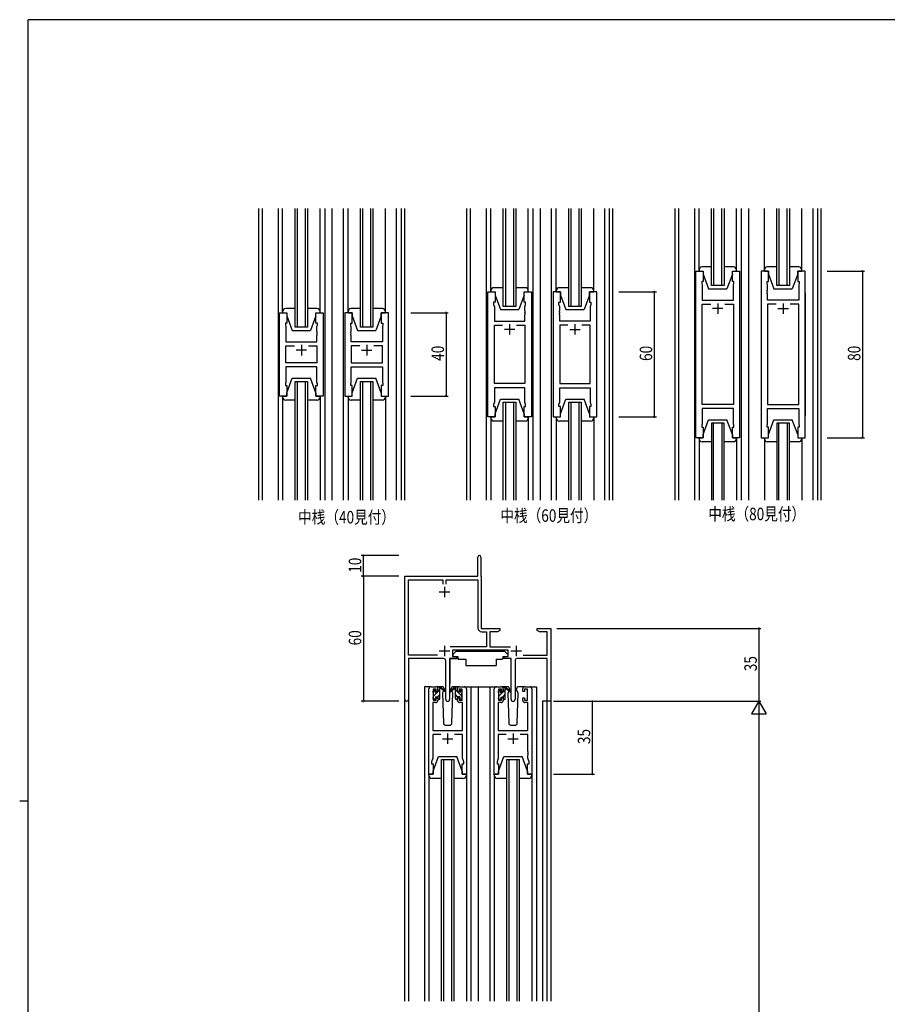
# Model space of a CAD drawing. Extents: x 0 to 1133, y 0 to 806.
# Drawn here: x 0 to 417, y 329 to 802 of the extents above; entities that cross this region are included whole.
import ezdxf

# ---------------------------------------------------------------- set-up
doc = ezdxf.new("R2010")
doc.units = 0
for name, color, linetype in [('USER1', 3, 'CONTINUOUS'), ('YKK_11', 7, 'CONTINUOUS'), ('YKK_12', 2, 'CONTINUOUS'), ('YKK_13', 4, 'CONTINUOUS'), ('YKK_D', 6, 'CONTINUOUS'), ('YKK_ZWAK', 7, 'CONTINUOUS')]:
    doc.layers.add(name, color=color, linetype=linetype)
doc.styles.get("Standard").update_dxf_attribs({"font": 'ROMANS.SHX', "bigfont": 'EXTFONT.SHX'})

# ---------------------------------------------------------------- blocks, each defined once
blk = doc.blocks.new('A201')
at = {"layer": 'YKK_ZWAK', "color": 254, "linetype": 'Continuous'}
for p, q in [((571, 410), (21, 410)), ((21, 35), (21, 410)), ((19, 222.5), (21, 222.5))]:
    blk.add_line(p, q, dxfattribs=at)

msp = doc.modelspace()

# ---------------------------------------------------------------- linework, layer by layer
at = {"layer": 'USER1', "linetype": 'ByBlock'}
msp.add_line((377.2, 670.83), (377.2, 611.83), dxfattribs=at)
at = {"layer": 'YKK_11', "color": 0, "linetype": 'ByBlock'}
for p, q in [((324.8, 601.33), (324.8, 681.33)), ((324.8, 681.33), (328.3, 681.33)), ((328.3, 681.33), (328.3, 676.33)), ((342.3, 676.33), (342.3, 681.33)), ((342.3, 681.33), (345.8, 681.33)), ((345.8, 681.33), (345.8, 601.33)), ((356.2, 681.33), (356.2, 601.33)), ((359.7, 681.33), (356.2, 681.33)), ((359.7, 676.33), (359.7, 681.33)), ((377.2, 681.33), (373.7, 681.33)), ((373.7, 681.33), (373.7, 676.33)), ((377.2, 601.33), (377.2, 681.33)), ((328.3, 676.33), (327.6, 676.33)), ((327.6, 676.33), (327.6, 675.33)), ((343, 676.33), (342.3, 676.33)), ((343, 675.33), (343, 676.33)), ((359, 675.33), (359, 676.33)), ((359, 676.33), (359.7, 676.33)), ((373.7, 676.33), (374.4, 676.33)), ((374.4, 676.33), (374.4, 675.33)), ((327.6, 675.33), (327.8, 674.78)), ((327.8, 674.78), (327.8, 667.33)), ((342.8, 674.78), (343, 675.33)), ((342.8, 672.29), (342.8, 674.78)), ((342.92, 672.1), (342.8, 672.29)), ((342.8, 671.37), (342.92, 671.55)), ((342.8, 671.29), (342.8, 671.37)), ((342.92, 671.55), (342.92, 672.1)), ((359.2, 674.78), (359, 675.33)), ((359.08, 672.1), (359.2, 672.29)), ((359.08, 671.55), (359.08, 672.1)), ((359.2, 671.37), (359.08, 671.55)), ((359.2, 672.29), (359.2, 674.78)), ((359.2, 671.29), (359.2, 671.37)), ((374.4, 675.33), (374.2, 674.78)), ((374.2, 674.78), (374.2, 667.33)), ((224.8, 611.33), (224.8, 671.33)), ((224.8, 671.33), (228.3, 671.33)), ((228.3, 671.33), (228.3, 666.33)), ((242.3, 666.33), (242.3, 671.33)), ((242.3, 671.33), (245.8, 671.33)), ((245.8, 671.33), (245.8, 611.33)), ((256.2, 671.33), (256.2, 611.33)), ((259.7, 671.33), (256.2, 671.33)), ((259.7, 666.33), (259.7, 671.33)), ((277.2, 671.33), (273.7, 671.33)), ((273.7, 671.33), (273.7, 666.33)), ((277.2, 611.33), (277.2, 671.33)), ((327.8, 667.33), (342.8, 667.33)), ((342.92, 671.1), (342.8, 671.29)), ((342.8, 670.37), (342.92, 670.55)), ((342.8, 667.33), (342.8, 670.37)), ((342.92, 670.55), (342.92, 671.1)), ((359.08, 671.1), (359.2, 671.29)), ((359.08, 670.55), (359.08, 671.1)), ((359.2, 670.37), (359.08, 670.55)), ((359.2, 667.33), (359.2, 670.37)), ((374.2, 667.33), (359.2, 667.33)), ((228.3, 666.33), (227.6, 666.33)), ((227.6, 666.33), (227.6, 665.33)), ((227.6, 665.33), (228, 664.23)), ((228, 664.23), (228, 657.33)), ((243, 666.33), (242.3, 666.33)), ((242.6, 664.23), (243, 665.33)), ((242.6, 662.29), (242.6, 664.23)), ((242.72, 662.1), (242.6, 662.29)), ((242.72, 661.55), (242.72, 662.1)), ((243, 665.33), (243, 666.33)), ((259, 665.33), (259, 666.33)), ((259, 666.33), (259.7, 666.33)), ((259.4, 664.23), (259, 665.33)), ((259.28, 662.1), (259.4, 662.29)), ((259.28, 661.55), (259.28, 662.1)), ((259.4, 662.29), (259.4, 664.23)), ((273.7, 666.33), (274.4, 666.33)), ((274.4, 665.33), (274, 664.23)), ((274, 664.23), (274, 657.33)), ((274.4, 666.33), (274.4, 665.33)), ((327.8, 617.26), (327.8, 665.4)), ((327.8, 665.4), (331.95, 665.4)), ((338.65, 665.4), (342.8, 665.4)), ((338.65, 665.4), (342.8, 665.4)), ((342.8, 665.4), (342.8, 617.26)), ((363.35, 665.4), (359.2, 665.4)), ((359.2, 665.4), (359.2, 617.26)), ((363.35, 665.4), (359.2, 665.4)), ((374.2, 665.4), (370.05, 665.4)), ((374.2, 617.26), (374.2, 665.4)), ((124.8, 621.33), (124.8, 661.33)), ((124.8, 661.33), (128.3, 661.33)), ((128.3, 661.33), (128.3, 656.33)), ((142.3, 656.33), (142.3, 661.33)), ((142.3, 661.33), (145.8, 661.33)), ((145.8, 661.33), (145.8, 621.33)), ((156.2, 661.33), (156.2, 621.33)), ((159.7, 661.33), (156.2, 661.33)), ((159.7, 656.33), (159.7, 661.33)), ((177.2, 661.33), (173.7, 661.33)), ((173.7, 661.33), (173.7, 656.33)), ((177.2, 621.33), (177.2, 661.33)), ((228, 657.33), (242.6, 657.33)), ((242.6, 661.37), (242.72, 661.55)), ((242.6, 661.29), (242.6, 661.37)), ((242.72, 661.1), (242.6, 661.29)), ((242.6, 660.37), (242.72, 660.55)), ((242.6, 657.33), (242.6, 660.37)), ((242.72, 660.55), (242.72, 661.1)), ((259.4, 661.37), (259.28, 661.55)), ((259.28, 661.1), (259.4, 661.29)), ((259.28, 660.55), (259.28, 661.1)), ((259.4, 660.37), (259.28, 660.55)), ((259.4, 661.29), (259.4, 661.37)), ((259.4, 657.33), (259.4, 660.37)), ((274, 657.33), (259.4, 657.33)), ((128.3, 656.33), (127.6, 656.33)), ((127.6, 656.33), (127.6, 655.33)), ((127.6, 655.33), (127.8, 654.78)), ((127.8, 654.78), (127.8, 647.33)), ((143, 656.33), (142.3, 656.33)), ((142.8, 654.78), (143, 655.33)), ((142.8, 652.29), (142.8, 654.78)), ((143, 655.33), (143, 656.33)), ((159, 655.33), (159, 656.33)), ((159, 656.33), (159.7, 656.33)), ((159.2, 654.78), (159, 655.33)), ((159.2, 652.29), (159.2, 654.78)), ((173.7, 656.33), (174.4, 656.33)), ((174.4, 655.33), (174.2, 654.78)), ((174.2, 654.78), (174.2, 647.33)), ((174.4, 656.33), (174.4, 655.33)), ((228, 627.26), (228, 655.4)), ((228, 655.4), (231.95, 655.4)), ((238.65, 655.4), (242.6, 655.4)), ((238.65, 655.4), (242.6, 655.4)), ((242.6, 655.4), (242.6, 627.26)), ((263.35, 655.4), (259.4, 655.4)), ((259.4, 655.4), (259.4, 627.26)), ((263.35, 655.4), (259.4, 655.4)), ((274, 655.4), (270.05, 655.4)), ((274, 627.26), (274, 655.4)), ((142.92, 652.1), (142.8, 652.29)), ((142.8, 651.37), (142.92, 651.55)), ((142.8, 651.29), (142.8, 651.37)), ((142.92, 651.1), (142.8, 651.29)), ((142.8, 650.37), (142.92, 650.55)), ((142.8, 647.33), (142.8, 650.37)), ((142.92, 651.55), (142.92, 652.1)), ((142.92, 650.55), (142.92, 651.1)), ((159.08, 652.1), (159.2, 652.29)), ((159.08, 651.55), (159.08, 652.1)), ((159.2, 651.37), (159.08, 651.55)), ((159.08, 651.1), (159.2, 651.29)), ((159.08, 650.55), (159.08, 651.1)), ((159.2, 650.37), (159.08, 650.55)), ((159.2, 651.29), (159.2, 651.37)), ((159.2, 647.33), (159.2, 650.37)), ((127.8, 647.33), (142.8, 647.33)), ((127.8, 637.26), (127.8, 645.4)), ((127.8, 645.4), (131.95, 645.4)), ((138.65, 645.4), (142.8, 645.4)), ((138.65, 645.4), (142.8, 645.4)), ((142.8, 645.4), (142.8, 637.26)), ((174.2, 647.33), (159.2, 647.33)), ((163.35, 645.4), (159.2, 645.4)), ((159.2, 645.4), (159.2, 637.26)), ((163.35, 645.4), (159.2, 645.4)), ((174.2, 645.4), (170.05, 645.4)), ((174.2, 637.26), (174.2, 645.4)), ((142.8, 637.26), (127.8, 637.26)), ((142.8, 635.33), (127.8, 635.33)), ((127.8, 635.33), (127.8, 627.88)), ((142.8, 627.88), (142.8, 635.33)), ((159.2, 637.26), (174.2, 637.26)), ((159.2, 627.88), (159.2, 635.33)), ((159.2, 635.33), (174.2, 635.33)), ((174.2, 635.33), (174.2, 627.88)), ((127.8, 627.88), (127.6, 627.33)), ((127.6, 627.33), (127.6, 626.33)), ((127.6, 626.33), (128.3, 626.33)), ((128.3, 626.33), (128.3, 621.33)), ((142.3, 621.33), (142.3, 626.33)), ((142.3, 626.33), (143, 626.33)), ((143, 627.33), (142.8, 627.88)), ((143, 626.33), (143, 627.33)), ((159, 627.33), (159.2, 627.88)), ((159, 626.33), (159, 627.33)), ((159.7, 626.33), (159, 626.33)), ((159.7, 621.33), (159.7, 626.33)), ((174.4, 626.33), (173.7, 626.33)), ((173.7, 626.33), (173.7, 621.33)), ((174.2, 627.88), (174.4, 627.33)), ((174.4, 627.33), (174.4, 626.33)), ((242.6, 627.26), (228, 627.26)), ((242.6, 625.33), (228, 625.33)), ((228, 625.33), (228, 618.43)), ((242.6, 618.43), (242.6, 625.33)), ((259.4, 627.26), (274, 627.26)), ((259.4, 618.43), (259.4, 625.33)), ((259.4, 625.33), (274, 625.33)), ((274, 625.33), (274, 618.43)), ((128.3, 621.33), (124.8, 621.33)), ((145.8, 621.33), (142.3, 621.33)), ((156.2, 621.33), (159.7, 621.33)), ((173.7, 621.33), (177.2, 621.33)), ((228, 618.43), (227.6, 617.33)), ((227.6, 617.33), (227.6, 616.33)), ((227.6, 616.33), (228.3, 616.33)), ((228.3, 616.33), (228.3, 611.33)), ((242.3, 611.33), (242.3, 616.33)), ((242.3, 616.33), (243, 616.33)), ((243, 617.33), (242.6, 618.43)), ((243, 616.33), (243, 617.33)), ((259, 617.33), (259.4, 618.43)), ((259, 616.33), (259, 617.33)), ((259.7, 616.33), (259, 616.33)), ((259.7, 611.33), (259.7, 616.33)), ((274.4, 616.33), (273.7, 616.33)), ((273.7, 616.33), (273.7, 611.33)), ((274, 618.43), (274.4, 617.33)), ((274.4, 617.33), (274.4, 616.33)), ((342.8, 617.26), (327.8, 617.26)), ((342.8, 615.33), (327.8, 615.33)), ((327.8, 615.33), (327.8, 607.88)), ((342.8, 607.88), (342.8, 615.33)), ((359.2, 617.26), (374.2, 617.26)), ((359.2, 607.88), (359.2, 615.33)), ((359.2, 615.33), (374.2, 615.33)), ((374.2, 615.33), (374.2, 607.88)), ((228.3, 611.33), (224.8, 611.33)), ((245.8, 611.33), (242.3, 611.33)), ((256.2, 611.33), (259.7, 611.33)), ((273.7, 611.33), (277.2, 611.33)), ((327.8, 607.88), (327.6, 607.33)), ((327.6, 607.33), (327.6, 606.33)), ((327.6, 606.33), (328.3, 606.33)), ((328.3, 606.33), (328.3, 601.33)), ((342.3, 601.33), (342.3, 606.33)), ((342.3, 606.33), (343, 606.33)), ((343, 607.33), (342.8, 607.88)), ((343, 606.33), (343, 607.33)), ((359, 607.33), (359.2, 607.88)), ((359, 606.33), (359, 607.33)), ((359.7, 606.33), (359, 606.33)), ((359.7, 601.33), (359.7, 606.33)), ((374.4, 606.33), (373.7, 606.33)), ((373.7, 606.33), (373.7, 601.33)), ((374.2, 607.88), (374.4, 607.33)), ((374.4, 607.33), (374.4, 606.33)), ((328.3, 601.33), (324.8, 601.33)), ((345.8, 601.33), (342.3, 601.33)), ((356.2, 601.33), (359.7, 601.33)), ((373.7, 601.33), (377.2, 601.33)), ((196.56, 439.75), (196.56, 480.75)), ((197.56, 481.75), (199.86, 481.75)), ((200.06, 480.55), (198.56, 480.55)), ((198.56, 480.55), (198.56, 475.35)), ((200.06, 479.45), (200.06, 480.55)), ((200.86, 479.45), (200.06, 479.45)), ((200.86, 480.75), (200.86, 479.45)), ((210.26, 479.45), (210.26, 480.75)), ((211.06, 479.45), (210.26, 479.45)), ((212.56, 480.55), (211.06, 480.55)), ((211.06, 480.55), (211.06, 479.45)), ((211.26, 481.75), (213.56, 481.75)), ((212.56, 475.35), (212.56, 480.55)), ((214.56, 480.75), (214.56, 439.75)), ((227.96, 439.75), (227.96, 480.75)), ((228.96, 481.75), (231.26, 481.75)), ((231.46, 480.55), (229.96, 480.55)), ((229.96, 480.55), (229.96, 475.35)), ((231.46, 479.45), (231.46, 480.55)), ((232.26, 479.45), (231.46, 479.45)), ((232.26, 480.75), (232.26, 479.45)), ((241.66, 479.45), (241.66, 480.75)), ((242.46, 479.45), (241.66, 479.45)), ((243.96, 480.55), (242.46, 480.55)), ((242.46, 480.55), (242.46, 479.45)), ((242.66, 481.75), (244.96, 481.75)), ((243.96, 475.35), (243.96, 480.55)), ((245.96, 480.75), (245.96, 439.75)), ((199.86, 474.15), (198.49, 474.15)), ((198.49, 474.15), (198.49, 460.75)), ((198.56, 475.35), (200.06, 475.35)), ((200.06, 475.35), (200.06, 476.45)), ((200.06, 476.45), (200.86, 476.45)), ((200.86, 476.45), (200.86, 475.15)), ((210.26, 475.15), (210.26, 476.45)), ((210.26, 476.45), (211.06, 476.45)), ((211.06, 476.45), (211.06, 475.35)), ((211.06, 475.35), (212.56, 475.35)), ((212.63, 474.15), (211.26, 474.15)), ((212.63, 460.75), (212.63, 474.15)), ((231.26, 474.15), (229.89, 474.15)), ((229.89, 474.15), (229.89, 460.75)), ((229.96, 475.35), (231.46, 475.35)), ((231.46, 475.35), (231.46, 476.45)), ((231.46, 476.45), (232.26, 476.45)), ((232.26, 476.45), (232.26, 475.15)), ((241.66, 475.15), (241.66, 476.45)), ((241.66, 476.45), (242.46, 476.45)), ((242.46, 476.45), (242.46, 475.35)), ((242.46, 475.35), (243.96, 475.35)), ((244.03, 474.15), (242.66, 474.15)), ((244.03, 460.75), (244.03, 474.15)), ((198.49, 460.75), (212.63, 460.75)), ((202.21, 458.82), (198.49, 458.82)), ((198.49, 458.82), (198.49, 447.48)), ((212.63, 458.82), (208.91, 458.82)), ((212.63, 450.71), (212.63, 458.82)), ((229.89, 460.75), (244.03, 460.75)), ((233.61, 458.82), (229.89, 458.82)), ((229.89, 458.82), (229.89, 447.48)), ((244.03, 458.82), (240.31, 458.82)), ((244.03, 450.71), (244.03, 458.82)), ((212.75, 450.53), (212.63, 450.71)), ((212.63, 449.8), (212.75, 449.98)), ((212.63, 449.71), (212.63, 449.8)), ((212.75, 449.53), (212.63, 449.71)), ((212.75, 449.98), (212.75, 450.53)), ((212.75, 448.98), (212.75, 449.53)), ((244.15, 450.53), (244.03, 450.71)), ((244.03, 449.8), (244.15, 449.98)), ((244.03, 449.71), (244.03, 449.8)), ((244.15, 449.53), (244.03, 449.71)), ((244.15, 449.98), (244.15, 450.53)), ((244.15, 448.98), (244.15, 449.53)), ((198.49, 447.48), (197.86, 445.75)), ((197.86, 445.75), (197.86, 444.75)), ((197.86, 444.75), (198.56, 444.75)), ((198.56, 444.75), (198.56, 439.75)), ((212.56, 439.75), (212.56, 444.75)), ((212.56, 444.75), (213.26, 444.75)), ((212.63, 448.8), (212.75, 448.98)), ((212.63, 447.48), (212.63, 448.8)), ((213.26, 445.75), (212.63, 447.48)), ((213.26, 444.75), (213.26, 445.75)), ((229.89, 447.48), (229.26, 445.75)), ((229.26, 445.75), (229.26, 444.75)), ((229.26, 444.75), (229.96, 444.75)), ((229.96, 444.75), (229.96, 439.75)), ((243.96, 439.75), (243.96, 444.75)), ((243.96, 444.75), (244.66, 444.75)), ((244.03, 448.8), (244.15, 448.98)), ((244.03, 447.48), (244.03, 448.8)), ((244.66, 445.75), (244.03, 447.48)), ((244.66, 444.75), (244.66, 445.75)), ((198.56, 439.75), (196.56, 439.75)), ((214.56, 439.75), (212.56, 439.75)), ((229.96, 439.75), (227.96, 439.75)), ((245.96, 439.75), (243.96, 439.75))]:
    msp.add_line(p, q, dxfattribs=at)
at = {"layer": 'YKK_11', "color": 2}
for p, q in [((337.8, 663.33), (332.8, 663.33)), ((335.3, 665.83), (335.3, 660.83)), ((364.2, 663.33), (369.2, 663.33)), ((366.7, 665.83), (366.7, 660.83)), ((237.8, 653.33), (232.8, 653.33)), ((235.3, 655.83), (235.3, 650.83)), ((264.2, 653.33), (269.2, 653.33)), ((266.7, 655.83), (266.7, 650.83)), ((137.8, 643.33), (132.8, 643.33)), ((135.3, 645.83), (135.3, 640.83)), ((164.2, 643.33), (169.2, 643.33)), ((166.7, 645.83), (166.7, 640.83)), ((204.06, 529.75), (204.06, 524.75)), ((201.56, 527.25), (206.56, 527.25)), ((204.06, 501.45), (204.06, 496.45)), ((238.46, 501.45), (238.46, 496.45)), ((201.56, 498.95), (206.56, 498.95)), ((235.96, 498.95), (240.96, 498.95)), ((205.56, 459.25), (205.56, 454.25)), ((236.96, 459.25), (236.96, 454.25)), ((203.06, 456.75), (208.06, 456.75)), ((234.46, 456.75), (239.46, 456.75))]:
    msp.add_line(p, q, dxfattribs=at)
at = {"layer": 'YKK_11', "color": 0, "linetype": 'ByBlock', "lineweight": -2}
for p, q in [((220.06, 534.75), (220.06, 544)), ((221.56, 544), (221.56, 534.85)), ((185.06, 475.57), (185.06, 534.75)), ((185.06, 534.75), (220.06, 534.75)), ((221.56, 534.85), (221.62, 534.7)), ((221.62, 534.7), (221.69, 534.55)), ((221.69, 534.55), (221.69, 509.75)), ((186.69, 496.88), (186.69, 533.12)), ((186.69, 533.12), (203.24, 533.12)), ((203.24, 533.12), (203.24, 530.95)), ((204.87, 533.12), (220.06, 533.12)), ((204.87, 530.95), (204.87, 533.12)), ((220.06, 533.12), (220.06, 510.02)), ((221.69, 509.75), (230.56, 509.75)), ((221.96, 508.12), (224.23, 508.12)), ((224.23, 508.12), (224.23, 500.88)), ((225.86, 508.12), (225.86, 500.88)), ((229.47, 508.12), (225.86, 508.12)), ((230.56, 508.75), (229.47, 508.12)), ((230.56, 509.75), (230.56, 508.75)), ((248.56, 509.75), (251.1, 509.75)), ((248.56, 508.75), (248.56, 509.75)), ((249.65, 508.12), (248.56, 508.75)), ((253.43, 508.12), (249.65, 508.12)), ((251.1, 509.75), (251.28, 509.63)), ((251.28, 509.63), (251.83, 509.63)), ((251.83, 509.63), (252.02, 509.75)), ((252.02, 509.75), (252.1, 509.75)), ((252.1, 509.75), (252.28, 509.63)), ((252.28, 509.63), (252.83, 509.63)), ((252.83, 509.63), (253.02, 509.75)), ((253.02, 509.75), (255.06, 509.75)), ((253.43, 496.88), (253.43, 508.12)), ((255.06, 509.75), (255.06, 474.75)), ((200.71, 496.88), (186.69, 496.88)), ((200.71, 496.88), (186.69, 496.88)), ((224.23, 500.88), (206.75, 500.88)), ((234.66, 499.25), (207.86, 499.25)), ((207.86, 499.25), (207.86, 496.25)), ((225.86, 500.88), (235.77, 500.88)), ((234.66, 496.25), (234.66, 499.25)), ((241.81, 496.88), (253.43, 496.88)), ((186.69, 495.25), (186.69, 475.57)), ((203.61, 495.25), (186.69, 495.25)), ((204.61, 475.7), (204.61, 494.25)), ((206.51, 495.25), (206.51, 475.7)), ((209.86, 495.25), (206.51, 495.25)), ((207.86, 496.25), (209.86, 496.25)), ((209.86, 496.25), (209.86, 495.25)), ((232.66, 496.25), (234.66, 496.25)), ((232.66, 495.25), (232.66, 496.25)), ((236.01, 495.25), (232.66, 495.25)), ((236.01, 475.7), (236.01, 495.25)), ((237.91, 494.25), (237.91, 475.7)), ((253.43, 495.25), (238.91, 495.25)), ((253.43, 474.75), (253.43, 495.25)), ((255.06, 474.75), (253.43, 474.75))]:
    msp.add_line(p, q, dxfattribs=at)
for centre, radius, start, end in [((220.81, 544), 0.75, 360, 180), ((221.96, 510.02), 1.9, 180, 270), ((203.61, 494.25), 1, 0, 90), ((238.91, 494.25), 1, 90, 180), ((185.87, 475.57), 0.815, 180, 0), ((205.56, 475.7), 0.95, 180, 0), ((236.96, 475.7), 0.95, 180, 0)]:
    msp.add_arc(centre, radius, start, end, dxfattribs=at)
at = {"layer": 'YKK_11', "color": 0, "linetype": 'ByBlock'}
for centre, start, end in [((197.56, 480.75), 90, 180), ((199.86, 480.75), 0, 90), ((211.26, 480.75), 90, 180), ((213.56, 480.75), 0, 90), ((228.96, 480.75), 90, 180), ((231.26, 480.75), 0, 90), ((242.66, 480.75), 90, 180), ((244.96, 480.75), 0, 90), ((199.86, 475.15), 270, 360), ((211.26, 475.15), 180, 270), ((231.26, 475.15), 270, 360), ((242.66, 475.15), 180, 270)]:
    msp.add_arc(centre, 1, start, end, dxfattribs=at)
at = {"layer": 'YKK_12'}
for p, q in [((114.8, 571.33), (114.8, 711.33)), ((116.43, 711.33), (116.43, 571.33)), ((124.1, 711.33), (124.1, 571.33)), ((132.3, 654.33), (132.3, 711.33)), ((133.3, 711.33), (133.3, 654.33)), ((137.3, 654.33), (137.3, 711.33)), ((138.3, 711.33), (138.3, 654.33)), ((146.5, 711.33), (146.5, 571.33)), ((150, 711.33), (150, 571.33)), ((155.5, 571.33), (155.5, 711.33)), ((163.7, 654.33), (163.7, 711.33)), ((164.7, 711.33), (164.7, 654.33)), ((168.7, 654.33), (168.7, 711.33)), ((169.7, 711.33), (169.7, 654.33)), ((180.9, 711.33), (180.9, 571.33)), ((183.17, 711.33), (183.17, 571.33)), ((184.8, 711.33), (184.8, 571.33)), ((214.8, 571.33), (214.8, 711.33)), ((216.43, 711.33), (216.43, 571.33)), ((224.1, 711.33), (224.1, 571.33)), ((232.3, 664.33), (232.3, 711.33)), ((233.3, 711.33), (233.3, 664.33)), ((237.3, 664.33), (237.3, 711.33)), ((238.3, 711.33), (238.3, 664.33)), ((246.5, 711.33), (246.5, 571.33)), ((250, 711.33), (250, 571.33)), ((255.5, 571.33), (255.5, 711.33)), ((263.7, 664.33), (263.7, 711.33)), ((264.7, 711.33), (264.7, 664.33)), ((268.7, 664.33), (268.7, 711.33)), ((269.7, 711.33), (269.7, 664.33)), ((280.9, 711.33), (280.9, 571.33)), ((283.17, 711.33), (283.17, 571.33)), ((284.8, 711.33), (284.8, 571.33)), ((314.8, 571.33), (314.8, 711.33)), ((316.43, 711.33), (316.43, 571.33)), ((324.1, 711.33), (324.1, 571.33)), ((332.3, 674.33), (332.3, 711.33)), ((333.3, 711.33), (333.3, 674.33)), ((337.3, 674.33), (337.3, 711.33)), ((338.3, 711.33), (338.3, 674.33)), ((346.5, 711.33), (346.5, 571.33)), ((350, 711.33), (350, 571.33)), ((363.7, 674.33), (363.7, 711.33)), ((364.7, 711.33), (364.7, 674.33)), ((368.7, 674.33), (368.7, 711.33)), ((369.7, 711.33), (369.7, 674.33)), ((380.9, 711.33), (380.9, 571.33)), ((383.17, 711.33), (383.17, 571.33)), ((384.8, 711.33), (384.8, 571.33)), ((214.8, 596.33), (214.8, 686.33)), ((216.43, 686.33), (216.43, 596.33)), ((224.1, 686.33), (224.1, 596.33)), ((246.5, 686.33), (246.5, 596.33)), ((250, 686.33), (250, 596.33)), ((338.3, 674.33), (332.3, 674.33)), ((369.7, 674.33), (363.7, 674.33)), ((238.3, 664.33), (232.3, 664.33)), ((269.7, 664.33), (263.7, 664.33)), ((138.3, 654.33), (132.3, 654.33)), ((169.7, 654.33), (163.7, 654.33)), ((132.3, 628.33), (138.3, 628.33)), ((132.3, 571.33), (132.3, 628.33)), ((133.3, 628.33), (133.3, 571.33)), ((137.3, 571.33), (137.3, 628.33)), ((138.3, 628.33), (138.3, 571.33)), ((163.7, 628.33), (169.7, 628.33)), ((163.7, 571.33), (163.7, 628.33)), ((164.7, 628.33), (164.7, 571.33)), ((168.7, 571.33), (168.7, 628.33)), ((169.7, 628.33), (169.7, 571.33)), ((232.3, 618.33), (238.3, 618.33)), ((232.3, 571.33), (232.3, 618.33)), ((233.3, 618.33), (233.3, 571.33)), ((237.3, 571.33), (237.3, 618.33)), ((238.3, 618.33), (238.3, 571.33)), ((263.7, 618.33), (269.7, 618.33)), ((263.7, 571.33), (263.7, 618.33)), ((264.7, 618.33), (264.7, 571.33)), ((268.7, 571.33), (268.7, 618.33)), ((269.7, 618.33), (269.7, 571.33)), ((338.3, 608.33), (332.3, 608.33)), ((332.3, 608.33), (332.3, 571.33)), ((333.3, 571.33), (333.3, 608.33)), ((337.3, 608.33), (337.3, 571.33)), ((338.3, 571.33), (338.3, 608.33)), ((369.7, 608.33), (363.7, 608.33)), ((363.7, 608.33), (363.7, 571.33)), ((364.7, 571.33), (364.7, 608.33)), ((368.7, 608.33), (368.7, 571.33)), ((369.7, 571.33), (369.7, 608.33)), ((194.36, 481.75), (194.36, 330.75)), ((197.56, 481.75), (194.36, 481.75)), ((212.41, 481.75), (220.26, 481.75)), ((216.76, 481.75), (216.76, 330.75)), ((220.26, 481.75), (228.96, 481.75)), ((220.26, 481.75), (220.26, 330.75)), ((225.76, 481.75), (225.76, 330.75)), ((244.96, 481.75), (248.16, 481.75)), ((248.16, 481.75), (248.16, 330.75)), ((185.06, 330.75), (185.06, 475.57)), ((186.69, 475.57), (186.69, 330.75)), ((251.16, 474.75), (251.16, 330.75)), ((255.06, 474.75), (251.16, 474.75)), ((253.43, 330.75), (253.43, 474.75)), ((255.06, 474.75), (255.06, 330.75)), ((202.56, 446.75), (208.56, 446.75)), ((202.56, 330.75), (202.56, 446.75)), ((203.56, 446.75), (203.56, 330.75)), ((207.56, 330.75), (207.56, 446.75)), ((208.56, 446.75), (208.56, 330.75)), ((233.96, 446.75), (239.96, 446.75)), ((233.96, 330.75), (233.96, 446.75)), ((234.96, 446.75), (234.96, 330.75)), ((238.96, 330.75), (238.96, 446.75)), ((239.96, 446.75), (239.96, 330.75))]:
    msp.add_line(p, q, dxfattribs=at)
at = {"layer": 'YKK_13'}
for p, q in [((126.3, 661.83), (126.3, 711.33)), ((144.3, 661.83), (144.3, 711.33)), ((157.7, 661.83), (157.7, 711.33)), ((175.7, 661.83), (175.7, 711.33)), ((226.3, 671.33), (226.3, 711.33)), ((244.3, 671.33), (244.3, 711.33)), ((257.7, 671.33), (257.7, 711.33)), ((275.7, 671.33), (275.7, 711.33)), ((326.3, 681.33), (326.3, 711.33)), ((344.3, 681.33), (344.3, 711.33)), ((357.7, 681.33), (357.7, 711.33)), ((375.7, 681.33), (375.7, 711.33)), ((326.3, 681.83), (326.3, 686.33)), ((344.3, 681.83), (344.3, 686.33)), ((357.7, 681.83), (357.7, 686.33)), ((375.7, 681.83), (375.7, 686.33)), ((326.3, 681.83), (326.3, 681.33)), ((326.3, 681.33), (328.3, 681.33)), ((332.3, 683.33), (327.8, 683.33)), ((328.3, 681.33), (328.3, 679.83)), ((342.8, 683.33), (338.3, 683.33)), ((342.3, 681.33), (344.3, 681.33)), ((342.3, 679.83), (342.3, 681.33)), ((344.3, 681.33), (344.3, 681.83)), ((357.7, 681.83), (357.7, 681.33)), ((357.7, 681.33), (359.7, 681.33)), ((363.7, 683.33), (359.2, 683.33)), ((359.7, 681.33), (359.7, 679.83)), ((374.2, 683.33), (369.7, 683.33)), ((373.7, 681.33), (375.7, 681.33)), ((373.7, 679.83), (373.7, 681.33)), ((375.7, 681.33), (375.7, 681.83)), ((328.3, 679.83), (330.9, 672.83)), ((342.3, 679.83), (339.7, 672.83)), ((359.7, 679.83), (362.3, 672.83)), ((373.7, 679.83), (371.1, 672.83)), ((226.3, 671.83), (226.3, 671.33)), ((232.3, 673.33), (227.8, 673.33)), ((242.8, 673.33), (238.3, 673.33)), ((244.3, 671.33), (244.3, 671.83)), ((257.7, 671.83), (257.7, 671.33)), ((263.7, 673.33), (259.2, 673.33)), ((274.2, 673.33), (269.7, 673.33)), ((275.7, 671.33), (275.7, 671.83)), ((330.9, 672.83), (339.7, 672.83)), ((362.3, 672.83), (371.1, 672.83)), ((226.3, 671.33), (228.3, 671.33)), ((228.3, 671.33), (228.3, 669.83)), ((228.3, 669.83), (230.9, 662.83)), ((242.3, 669.83), (239.7, 662.83)), ((242.3, 671.33), (244.3, 671.33)), ((242.3, 669.83), (242.3, 671.33)), ((257.7, 671.33), (259.7, 671.33)), ((259.7, 671.33), (259.7, 669.83)), ((259.7, 669.83), (262.3, 662.83)), ((273.7, 669.83), (271.1, 662.83)), ((273.7, 671.33), (275.7, 671.33)), ((273.7, 669.83), (273.7, 671.33)), ((132.3, 663.33), (127.8, 663.33)), ((142.8, 663.33), (138.3, 663.33)), ((163.7, 663.33), (159.2, 663.33)), ((174.2, 663.33), (169.7, 663.33)), ((230.9, 662.83), (239.7, 662.83)), ((262.3, 662.83), (271.1, 662.83)), ((126.3, 661.83), (126.3, 661.33)), ((126.3, 661.33), (128.3, 661.33)), ((128.3, 661.33), (128.3, 659.83)), ((128.3, 659.83), (130.9, 652.83)), ((142.3, 659.83), (139.7, 652.83)), ((142.3, 661.33), (144.3, 661.33)), ((142.3, 659.83), (142.3, 661.33)), ((144.3, 661.33), (144.3, 661.83)), ((157.7, 661.83), (157.7, 661.33)), ((157.7, 661.33), (159.7, 661.33)), ((159.7, 661.33), (159.7, 659.83)), ((159.7, 659.83), (162.3, 652.83)), ((173.7, 659.83), (171.1, 652.83)), ((173.7, 661.33), (175.7, 661.33)), ((173.7, 659.83), (173.7, 661.33)), ((175.7, 661.33), (175.7, 661.83)), ((130.9, 652.83), (139.7, 652.83)), ((162.3, 652.83), (171.1, 652.83)), ((128.3, 622.83), (130.9, 629.83)), ((130.9, 629.83), (139.7, 629.83)), ((142.3, 622.83), (139.7, 629.83)), ((159.7, 622.83), (162.3, 629.83)), ((159.7, 622.83), (162.3, 629.83)), ((162.3, 629.83), (171.1, 629.83)), ((162.3, 629.83), (171.1, 629.83)), ((173.7, 622.83), (171.1, 629.83)), ((173.7, 622.83), (171.1, 629.83)), ((126.3, 621.33), (128.3, 621.33)), ((126.3, 620.83), (126.3, 621.33)), ((126.3, 620.83), (126.3, 571.33)), ((128.3, 621.33), (128.3, 622.83)), ((142.3, 622.83), (142.3, 621.33)), ((142.3, 621.33), (144.3, 621.33)), ((144.3, 621.33), (144.3, 620.83)), ((144.3, 620.83), (144.3, 571.33)), ((157.7, 621.33), (159.7, 621.33)), ((157.7, 620.83), (157.7, 621.33)), ((157.7, 620.83), (157.7, 621.33)), ((157.7, 621.33), (159.7, 621.33)), ((157.7, 620.83), (157.7, 571.33)), ((159.7, 621.33), (159.7, 622.83)), ((159.7, 621.33), (159.7, 622.83)), ((173.7, 622.83), (173.7, 621.33)), ((173.7, 622.83), (173.7, 621.33)), ((173.7, 621.33), (175.7, 621.33)), ((173.7, 621.33), (175.7, 621.33)), ((175.7, 621.33), (175.7, 620.83)), ((175.7, 621.33), (175.7, 620.83)), ((175.7, 620.83), (175.7, 571.33)), ((228.3, 612.83), (230.9, 619.83)), ((230.9, 619.83), (239.7, 619.83)), ((242.3, 612.83), (239.7, 619.83)), ((259.7, 612.83), (262.3, 619.83)), ((262.3, 619.83), (271.1, 619.83)), ((273.7, 612.83), (271.1, 619.83)), ((132.3, 619.33), (127.8, 619.33)), ((142.8, 619.33), (138.3, 619.33)), ((163.7, 619.33), (159.2, 619.33)), ((163.3, 619.33), (159.2, 619.33)), ((174.2, 619.33), (169.7, 619.33)), ((174.2, 619.33), (170.1, 619.33)), ((226.3, 611.33), (228.3, 611.33)), ((226.3, 610.83), (226.3, 611.33)), ((226.3, 611.33), (226.3, 571.33)), ((228.3, 611.33), (228.3, 612.83)), ((242.3, 612.83), (242.3, 611.33)), ((242.3, 611.33), (244.3, 611.33)), ((244.3, 611.33), (244.3, 610.83)), ((244.3, 611.33), (244.3, 571.33)), ((257.7, 611.33), (259.7, 611.33)), ((257.7, 610.83), (257.7, 611.33)), ((257.7, 611.33), (257.7, 571.33)), ((259.7, 611.33), (259.7, 612.83)), ((273.7, 612.83), (273.7, 611.33)), ((273.7, 611.33), (275.7, 611.33)), ((275.7, 611.33), (275.7, 610.83)), ((275.7, 611.33), (275.7, 571.33)), ((232.3, 609.33), (227.8, 609.33)), ((242.8, 609.33), (238.3, 609.33)), ((263.7, 609.33), (259.2, 609.33)), ((274.2, 609.33), (269.7, 609.33)), ((328.3, 602.83), (330.9, 609.83)), ((330.9, 609.83), (339.7, 609.83)), ((342.3, 602.83), (339.7, 609.83)), ((359.7, 602.83), (362.3, 609.83)), ((362.3, 609.83), (371.1, 609.83)), ((373.7, 602.83), (371.1, 609.83)), ((326.3, 601.33), (328.3, 601.33)), ((326.3, 600.83), (326.3, 601.33)), ((326.3, 601.33), (326.3, 571.33)), ((326.3, 600.83), (326.3, 596.33)), ((328.3, 601.33), (328.3, 602.83)), ((342.3, 602.83), (342.3, 601.33)), ((342.3, 601.33), (344.3, 601.33)), ((344.3, 601.33), (344.3, 600.83)), ((344.3, 601.33), (344.3, 571.33)), ((344.3, 600.83), (344.3, 596.33)), ((357.7, 601.33), (359.7, 601.33)), ((357.7, 600.83), (357.7, 601.33)), ((357.7, 601.33), (357.7, 571.33)), ((357.7, 600.83), (357.7, 596.33)), ((359.7, 601.33), (359.7, 602.83)), ((373.7, 602.83), (373.7, 601.33)), ((373.7, 601.33), (375.7, 601.33)), ((375.7, 601.33), (375.7, 600.83)), ((375.7, 601.33), (375.7, 571.33)), ((375.7, 600.83), (375.7, 596.33)), ((332.3, 599.33), (327.8, 599.33)), ((342.8, 599.33), (338.3, 599.33)), ((363.7, 599.33), (359.2, 599.33)), ((374.2, 599.33), (369.7, 599.33)), ((209.66, 498.85), (208.06, 497.25)), ((208.06, 497.25), (208.06, 496.25)), ((209.66, 498.85), (232.86, 498.85)), ((232.86, 498.85), (234.46, 497.25)), ((234.46, 497.25), (234.46, 496.25)), ((206.61, 494.95), (206.61, 483.25)), ((206.91, 495.25), (210.55, 495.25)), ((208.06, 496.25), (210.46, 496.25)), ((210.46, 496.25), (210.46, 495.75)), ((210.46, 495.75), (210.6, 494.95)), ((210.6, 494.95), (214.26, 494.95)), ((214.26, 494.95), (214.26, 491.95)), ((214.26, 491.95), (228.92, 491.95)), ((228.92, 494.95), (228.92, 491.95)), ((228.92, 494.95), (231.92, 494.95)), ((232.06, 495.75), (231.92, 494.95)), ((235.61, 495.25), (231.97, 495.25)), ((232.06, 496.25), (232.06, 495.75)), ((232.06, 496.25), (234.46, 496.25)), ((235.91, 494.95), (235.9, 483.25)), ((198.56, 479.25), (199.62, 480.31)), ((198.56, 479.05), (198.56, 479.65)), ((198.65, 479.87), (199.15, 480.37)), ((198.76, 477.2), (201.86, 480.3)), ((198.76, 476.75), (198.76, 478.85)), ((199.66, 480.15), (199.66, 479.81)), ((202.84, 481.75), (199.86, 481.75)), ((200.12, 479.35), (200.86, 479.35)), ((200.76, 476.95), (201.86, 478.06)), ((200.86, 479.35), (200.86, 481.45)), ((200.88, 481.57), (201.04, 481.73)), ((201.16, 481.75), (201.95, 481.75)), ((201.86, 481.25), (201.86, 481.75)), ((201.86, 476.05), (201.86, 480.65)), ((202.14, 481.68), (204.32, 479.64)), ((204.29, 479.29), (202.15, 480.99)), ((203.62, 479.83), (203.02, 478.79)), ((203.02, 478.79), (203.52, 464.22)), ((203.86, 480.25), (203.79, 480.13)), ((203.84, 480.79), (203.86, 480.25)), ((208.97, 481.68), (206.79, 479.64)), ((206.82, 479.29), (208.96, 480.99)), ((207.25, 480.25), (207.27, 480.79)), ((208.1, 478.79), (207.25, 480.25)), ((208.1, 478.79), (207.25, 480.25)), ((207.59, 464.22), (208.1, 478.79)), ((211.26, 481.75), (208.27, 481.75)), ((209.96, 481.75), (209.17, 481.75)), ((209.26, 481.25), (209.26, 481.75)), ((209.26, 476.05), (209.26, 480.65)), ((212.36, 477.2), (209.26, 480.3)), ((210.36, 476.95), (209.26, 478.06)), ((210.23, 481.57), (210.08, 481.73)), ((210.26, 479.35), (210.26, 481.45)), ((211, 479.35), (210.26, 479.35)), ((211.46, 480.15), (211.46, 479.81)), ((212.56, 479.25), (211.5, 480.31)), ((212.47, 479.87), (211.97, 480.37)), ((212.36, 476.75), (212.36, 478.85)), ((212.56, 479.05), (212.56, 479.65)), ((229.96, 479.22), (230.94, 480.19)), ((229.96, 478.85), (229.96, 479.45)), ((230.05, 479.67), (230.55, 480.17)), ((230.16, 477.17), (232.14, 479.15)), ((230.16, 476.55), (230.16, 478.65)), ((231.06, 479.95), (231.06, 479.61)), ((234.24, 481.75), (231.26, 481.75)), ((231.52, 479.15), (232.26, 479.15)), ((231.99, 476.75), (233.26, 478.03)), ((232.26, 479.15), (232.26, 481.25)), ((232.26, 479.27), (233.26, 480.27)), ((232.56, 481.55), (233.35, 481.55)), ((233.26, 481.05), (233.26, 481.55)), ((233.26, 475.85), (233.26, 480.45)), ((233.54, 481.48), (235.72, 479.44)), ((235.69, 479.09), (233.55, 480.79)), ((234.94, 479.69), (234.42, 478.79)), ((234.42, 478.79), (234.92, 464.22)), ((235.26, 480.25), (235.12, 480)), ((235.24, 480.79), (235.26, 480.25)), ((238.65, 480.25), (238.67, 480.79)), ((238.8, 480), (238.65, 480.25)), ((239.5, 478.79), (238.65, 480.25)), ((238.99, 464.22), (239.5, 478.79)), ((242.66, 481.75), (239.67, 481.75)), ((198.56, 476.05), (198.56, 476.55)), ((199.36, 475.75), (198.86, 475.75)), ((199.66, 476.95), (200.86, 476.95)), ((199.66, 476.95), (199.66, 476.05)), ((200.86, 476.95), (200.86, 476.05)), ((201.56, 475.75), (201.16, 475.75)), ((209.56, 475.75), (209.96, 475.75)), ((210.26, 476.95), (210.26, 476.05)), ((211.46, 476.95), (210.26, 476.95)), ((211.46, 476.95), (211.46, 476.05)), ((211.76, 475.75), (212.26, 475.75)), ((212.56, 476.05), (212.56, 476.55)), ((229.96, 475.85), (229.96, 476.35)), ((230.76, 475.55), (230.26, 475.55)), ((230.79, 475.55), (231.06, 475.82)), ((231.06, 476.75), (232.26, 476.75)), ((231.06, 476.75), (231.06, 475.85)), ((232.26, 476.75), (232.26, 475.85)), ((232.96, 475.55), (232.56, 475.55)), ((233.04, 475.57), (233.25, 475.77)), ((204.52, 463.25), (206.59, 463.25)), ((235.92, 463.25), (237.99, 463.25)), ((198.56, 441.25), (201.16, 448.25)), ((201.16, 448.25), (209.96, 448.25)), ((212.56, 441.25), (209.96, 448.25)), ((229.96, 441.25), (232.56, 448.25)), ((232.56, 448.25), (241.36, 448.25)), ((243.96, 441.25), (241.36, 448.25)), ((196.56, 439.75), (198.56, 439.75)), ((196.56, 439.25), (196.56, 439.75)), ((198.56, 439.75), (198.56, 441.25)), ((212.56, 441.25), (212.56, 439.75)), ((212.56, 439.75), (214.56, 439.75)), ((214.56, 439.75), (214.56, 439.25)), ((227.96, 439.75), (229.96, 439.75)), ((227.96, 439.25), (227.96, 439.75)), ((229.96, 439.75), (229.96, 441.25)), ((243.96, 441.25), (243.96, 439.75)), ((243.96, 439.75), (245.96, 439.75)), ((245.96, 439.75), (245.96, 439.25)), ((196.56, 439.25), (196.56, 330.75)), ((202.56, 437.75), (198.06, 437.75)), ((213.06, 437.75), (208.56, 437.75)), ((214.56, 439.25), (214.56, 330.75)), ((227.96, 439.25), (227.96, 330.75)), ((233.96, 437.75), (229.46, 437.75)), ((244.46, 437.75), (239.96, 437.75)), ((245.96, 439.25), (245.96, 330.75))]:
    msp.add_line(p, q, dxfattribs=at)
for centre, radius, start, end in [((327.8, 681.83), 1.5, 90, 180), ((342.8, 681.83), 1.5, 0, 90), ((359.2, 681.83), 1.5, 90, 180), ((374.2, 681.83), 1.5, 0, 90), ((227.8, 671.83), 1.5, 90, 180), ((242.8, 671.83), 1.5, 0, 90), ((259.2, 671.83), 1.5, 90, 180), ((274.2, 671.83), 1.5, 0, 90), ((127.8, 661.83), 1.5, 90, 180), ((142.8, 661.83), 1.5, 0, 90), ((159.2, 661.83), 1.5, 90, 180), ((174.2, 661.83), 1.5, 0, 90), ((127.8, 620.83), 1.5, 180, 270), ((142.8, 620.83), 1.5, 270, 0), ((159.2, 620.83), 1.5, 180, 270), ((159.2, 620.83), 1.5, 180, 270), ((174.2, 620.83), 1.5, 270, 0), ((174.2, 620.83), 1.5, 270, 0), ((227.8, 610.83), 1.5, 180, 270), ((242.8, 610.83), 1.5, 270, 0), ((259.2, 610.83), 1.5, 180, 270), ((274.2, 610.83), 1.5, 270, 0), ((327.8, 600.83), 1.5, 180, 270), ((342.8, 600.83), 1.5, 270, 0), ((359.2, 600.83), 1.5, 180, 270), ((374.2, 600.83), 1.5, 270, 0), ((206.91, 494.95), 0.3, 90, 180), ((235.61, 494.95), 0.3, 359.9965, 89.9965), ((198.86, 479.65), 0.3, 135, 180), ((198.76, 479.05), 0.2, 180, 270), ((199.36, 480.15), 0.3, 0, 135), ((199.66, 479.35), 0.25, 123.0557, 326.9443), ((199.36, 479.81), 0.3, 303.0557, 0), ((200.12, 479.05), 0.3, 90, 146.9443), ((201.16, 481.45), 0.3, 90, 180), ((201.86, 481.05), 0.2, 20.8833, 233.1301), ((201.56, 480.65), 0.3, 0, 53.1301), ((201.95, 481.45), 0.3, 49.8974, 90), ((202.33, 481.23), 0.3, 200.8833, 234.62), ((202.84, 480.75), 1, 2, 90), ((204.41, 479.45), 0.2, 234.62, 114.62), ((206.71, 479.45), 0.2, 65.38, 305.38), ((208.27, 480.75), 1, 90, 178), ((208.79, 481.23), 0.3, 305.38, 339.1167), ((209.17, 481.45), 0.3, 90, 130.1026), ((209.26, 481.05), 0.2, 306.8699, 159.1167), ((209.56, 480.65), 0.3, 126.8699, 180), ((209.96, 481.45), 0.3, 0, 90), ((211, 479.05), 0.3, 33.0557, 90), ((211.46, 479.35), 0.25, 213.0557, 56.9443), ((211.76, 480.15), 0.3, 45, 180), ((211.76, 479.81), 0.3, 180, 236.9443), ((212.36, 479.05), 0.2, 270, 0), ((212.26, 479.65), 0.3, 0, 45), ((230.26, 479.45), 0.3, 135, 180), ((230.16, 478.85), 0.2, 180, 270), ((230.76, 479.95), 0.3, 0, 135), ((231.06, 479.15), 0.25, 123.0557, 326.9443), ((230.76, 479.61), 0.3, 303.0557, 0), ((231.52, 478.85), 0.3, 90, 146.9443), ((232.56, 481.25), 0.3, 90, 180), ((233.26, 480.85), 0.2, 20.8833, 233.1301), ((232.96, 480.45), 0.3, 0, 53.1301), ((233.35, 481.25), 0.3, 49.8974, 90), ((233.73, 481.03), 0.3, 200.8833, 234.62), ((234.24, 480.75), 1, 2, 90), ((235.81, 479.25), 0.2, 234.62, 114.62), ((239.67, 480.75), 1, 90, 178), ((198.76, 476.55), 0.2, 90, 180), ((198.86, 476.05), 0.3, 180, 270), ((199.36, 476.05), 0.3, 270, 0), ((201.16, 476.05), 0.3, 180, 270), ((201.56, 476.05), 0.3, 270, 0), ((209.56, 476.05), 0.3, 180, 270), ((209.96, 476.05), 0.3, 270, 0), ((211.76, 476.05), 0.3, 180, 270), ((212.26, 476.05), 0.3, 270, 0), ((212.36, 476.55), 0.2, 0, 90), ((230.16, 476.35), 0.2, 90, 180), ((230.26, 475.85), 0.3, 180, 270), ((230.76, 475.85), 0.3, 270, 0), ((232.56, 475.85), 0.3, 180, 270), ((232.96, 475.85), 0.3, 270, 0), ((204.52, 464.25), 1, 182, 270), ((206.59, 464.25), 1, 270, 358), ((235.92, 464.25), 1, 182, 270), ((237.99, 464.25), 1, 270, 358), ((198.06, 439.25), 1.5, 180, 270), ((213.06, 439.25), 1.5, 270, 0), ((229.46, 439.25), 1.5, 180, 270), ((244.46, 439.25), 1.5, 270, 0)]:
    msp.add_arc(centre, radius, start, end, dxfattribs=at)
at = {"layer": 'YKK_D'}
for p, q in [((387.8, 681.33), (405.8, 681.33)), ((404.8, 681.33), (404.8, 601.33)), ((287.8, 671.33), (305.8, 671.33)), ((304.8, 671.33), (304.8, 611.33)), ((187.8, 661.33), (205.8, 661.33)), ((204.8, 661.33), (204.8, 621.33)), ((187.8, 621.33), (205.8, 621.33)), ((287.8, 611.33), (305.8, 611.33)), ((387.8, 601.33), (405.8, 601.33)), ((182.06, 544.75), (164.06, 544.75)), ((165.06, 534.75), (165.06, 544.75)), ((182.06, 534.75), (164.06, 534.75)), ((182.06, 534.75), (164.06, 534.75)), ((165.06, 534.75), (165.06, 474.75)), ((258.06, 509.75), (356.06, 509.75)), ((355.06, 509.75), (355.06, 474.75)), ((182.06, 474.75), (164.06, 474.75)), ((256.43, 474.75), (276.06, 474.75)), ((258.06, 474.75), (356.06, 474.75)), ((258.06, 474.75), (356.06, 474.75)), ((275.06, 439.75), (275.06, 474.75)), ((355.06, 467.75), (355.06, 181.75)), ((256.43, 439.75), (276.06, 439.75))]:
    msp.add_line(p, q, dxfattribs=at)
at = {"layer": 'YKK_D', "lineweight": -2}
for p, q in [((355.06, 474.75), (351.56, 468.69)), ((355.06, 474.75), (358.56, 468.69)), ((355.06, 474.75), (355.06, 462.63)), ((351.56, 468.69), (358.56, 468.69))]:
    msp.add_line(p, q, dxfattribs=at)
at = {"layer": 'YKK_D', "linetype": 'ByBlock', "const_width": 0.85}
for points in [[(404.8, 681.22, 1), (404.8, 681.44, 1)], [(304.8, 671.22, 1), (304.8, 671.44, 1)], [(204.8, 661.22, 1), (204.8, 661.44, 1)], [(204.8, 621.44, 1), (204.8, 621.22, 1)], [(304.8, 611.44, 1), (304.8, 611.22, 1)], [(404.8, 601.44, 1), (404.8, 601.22, 1)], [(165.06, 544.65, 1), (165.06, 544.86, 1)], [(165.06, 534.86, 1), (165.06, 534.65, 1)], [(165.06, 534.65, 1), (165.06, 534.86, 1)], [(355.06, 509.65, 1), (355.06, 509.86, 1)], [(165.06, 474.86, 1), (165.06, 474.65, 1)], [(275.06, 474.65, 1), (275.06, 474.86, 1)], [(275.06, 439.86, 1), (275.06, 439.65, 1)]]:
    msp.add_lwpolyline(points, format="xyb", close=True, dxfattribs=at)

# ---------------------------------------------------------------- block references
at = {"layer": 'YKK_ZWAK', "xscale": 1.9999999992, "yscale": 1.9999999992, "zscale": 1.9999999992}
msp.add_blockref('A201', (-38, -17.97), dxfattribs=at)

# ---------------------------------------------------------------- texts
at = {"layer": 'USER1', "width": 0.8}
for s, p in [('中桟（60見付）', (230.87, 560.92)), ('中桟（80見付）', (330.71, 561.7)), ('中桟（40見付）', (133.72, 560.14))]:
    msp.add_text(s, height=6, dxfattribs=at).set_placement(p)
at = {"layer": 'YKK_D', "width": 0.8}
for s, p in [('40', (203.8, 638.23)), ('60', (303.8, 638.16)), ('80', (403.8, 638.2)), ('10', (164.06, 536.45)), ('60', (164.06, 501.59)), ('35', (354.06, 489.18)), ('35', (274.06, 454.18))]:
    msp.add_text(s, height=6, rotation=90, dxfattribs=at).set_placement(p)

doc.saveas('drawing.dxf')
